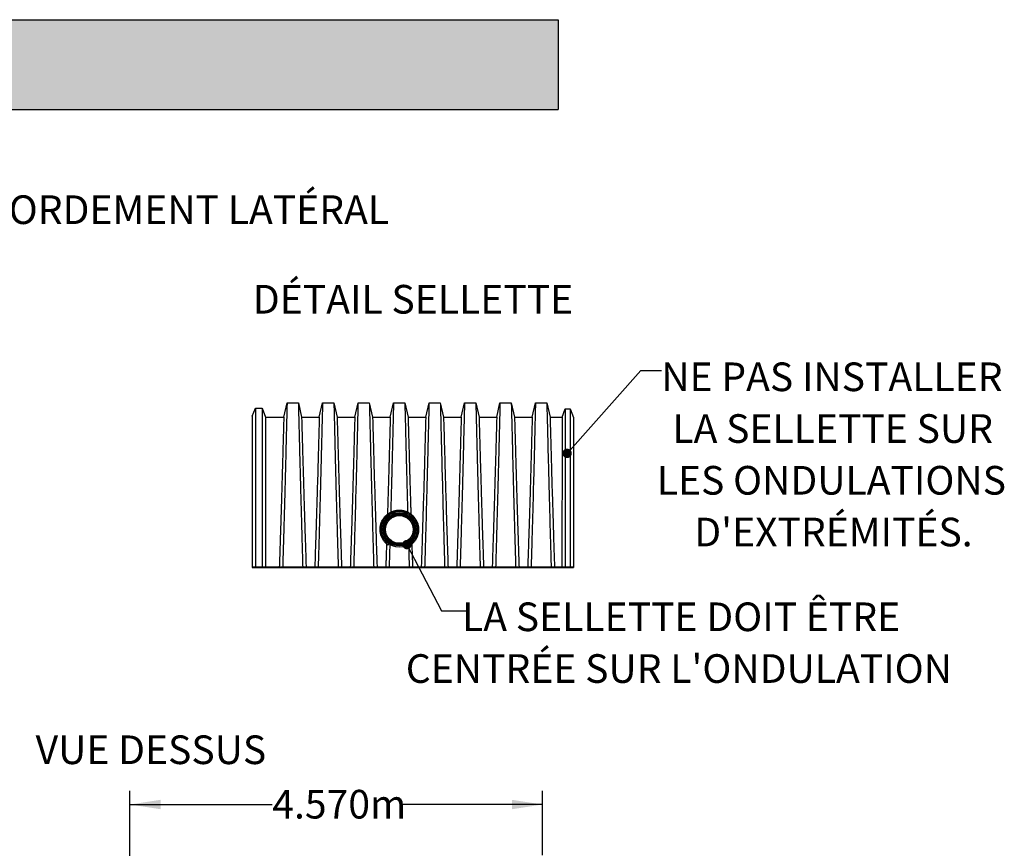
# Model space of a CAD drawing. Units: millimetres. Extents: x 848 to 35961, y 596 to 21728.
# Drawn here: x 29356 to 35535, y 16524 to 21728 of the extents above; entities that cross this region are included whole.
import ezdxf

# ---------------------------------------------------------------- set-up
doc = ezdxf.new("R2010")
doc.units = ezdxf.units.MM
doc.header["$LTSCALE"] = 85
doc.layers.add('FORMAT', color=7, linetype='Continuous')
doc.styles.add('SLDTEXTSTYLE1', font='TXT', dxfattribs={"width": 0.7})
doc.dimstyles.new('SLDDIMSTYLE2', dxfattribs={"dimtxt": 0.18, "dimasz": 59.049573, "dimexe": 0, "dimexo": 0.0625, "dimgap": 0, "dimtad": 0, "dimtih": 1, "dimtoh": 1, "dimdec": 0, "dimrnd": 1e-09, "dimzin": 0, "dimdsep": 46, "dimtxsty": 'Standard', "dimblk1": 'DOT', "dimblk2": 'DOT', "dimsah": 1, "dimcen": 0.09, "dimadec": 0, "dimazin": 0, "dimtfac": 59.049573, "dimtdec": 0, "dimtofl": 0, "dimtmove": 0, "dimatfit": 3, "dimldrblk": 'DOT', "dimfxl": 1, "dimfrac": 2, "dimtolj": 1, "dimtzin": 0, "dimarcsym": 0})
doc.dimstyles.new('SLDDIMSTYLE8', dxfattribs={"dimtxt": 191.911111, "dimasz": 191.911111, "dimexe": 0, "dimexo": 0.0625, "dimgap": 47.977778, "dimtad": 0, "dimtih": 1, "dimtoh": 1, "dimdec": 0, "dimlfac": 1.764706, "dimrnd": 1e-09, "dimzin": 4, "dimdsep": 46, "dimtxsty": 'SLDTEXTSTYLE1', "dimsah": 1, "dimcen": 0.09, "dimadec": 0, "dimazin": 1, "dimtfac": 1, "dimtdec": 0, "dimtofl": 0, "dimtmove": 0, "dimatfit": 3, "dimfxl": 1, "dimfrac": 2, "dimtolj": 1, "dimtzin": 12, "dimarcsym": 0})

# ---------------------------------------------------------------- blocks, each defined once
blk = doc.blocks.new('_D_6')
at = {"layer": 'FORMAT', "color": 7, "transparency": 16777216}
for p, q in [((30047.6, 14013.1), (30047.6, 16884.1)), ((32637.3, 16481.6), (32637.3, 16884.1)), ((30047.6, 16799.1), (30941, 16799.1)), ((32637.3, 16799.1), (31744, 16799.1))]:
    blk.add_line(p, q, dxfattribs=at)
for points in [[(30047.6, 16799.1), (30239.6, 16769.6), (30239.6, 16828.6)], [(32637.3, 16799.1), (32445.4, 16828.6), (32445.4, 16769.6)]]:
    blk.add_solid(points, dxfattribs=at)
at = {"layer": 'FORMAT', "color": 7, "transparency": 16777216, "insert": (30941, 16891.1), "char_height": 179.92, "attachment_point": 1, "style": 'SLDTEXTSTYLE1'}
blk.add_mtext('4.570m', dxfattribs=at)
blk = doc.blocks.new('SW_NOTE_0_45')
at = {"layer": 'FORMAT', "color": 0, "char_height": 179.917, "attachment_point": 2, "style": 'SLDTEXTSTYLE1'}
for s, insert in [('LA SELLETTE DOIT ÊTRE', (1332.9, 51.7)), ("CENTRÉE SUR L'ONDULATION", (1319, -273.2))]:
    blk.add_mtext(s, dxfattribs=dict(at, insert=insert))
blk = doc.blocks.new('_Dot')
at = {"color": 0, "linetype": 'ByBlock', "lineweight": -2}
blk.add_line((-0.5, 0), (-1, 0), dxfattribs=at)
at = {"color": 0, "linetype": 'ByBlock', "const_width": 0.5}
blk.add_lwpolyline([(-0.25, 0, 1), (0.25, 0, 1)], format="xyb", close=True, dxfattribs=at)
blk = doc.blocks.new('SW_NOTE_0_46')
at = {"layer": 'FORMAT', "color": 0, "char_height": 179.917, "attachment_point": 2, "style": 'SLDTEXTSTYLE1'}
for s, insert in [('NE PAS INSTALLER', (1070.2, 50.6)), ('LA SELLETTE SUR', (1074.9, -274.3)), ('LES ONDULATIONS', (1066.7, -599.2)), ("D'EXTRÉMITÉS.", (1079.9, -924.1))]:
    blk.add_mtext(s, dxfattribs=dict(at, insert=insert))

msp = doc.modelspace()

# ---------------------------------------------------------------- hatches: boundary and pattern name
at = {"layer": 'FORMAT', "true_color": 0x6c6f70}
msp.add_hatch(color=8, dxfattribs=at).paths.add_polyline_path([(32736.04, 21163.31), (32736.04, 21727.69), (847.93, 21727.69), (847.93, 21163.31)], flags=0)

# ---------------------------------------------------------------- linework, layer by layer
at = {"color": 7, "linetype": 'Continuous', "lineweight": 25}
for p, q in [((30815.52, 19237.59), (30834.54, 19288.4)), ((30834.54, 19288.4), (30878.26, 19288.4)), ((30878.26, 19288.4), (30899.1, 19232.53)), ((31013.15, 19232.53), (31033.61, 19321.16)), ((31033.61, 19321.16), (31104.4, 19321.16)), ((31104.4, 19321.16), (31124.86, 19232.53)), ((31235.87, 19232.53), (31256.34, 19321.16)), ((31256.34, 19321.16), (31327.12, 19321.16)), ((31327.12, 19321.16), (31347.58, 19232.53)), ((31458.59, 19232.53), (31479.06, 19321.16)), ((31479.06, 19321.16), (31549.84, 19321.16)), ((31549.84, 19321.16), (31570.3, 19232.53)), ((31681.32, 19232.53), (31701.78, 19321.16)), ((31701.78, 19321.16), (31772.56, 19321.16)), ((31772.56, 19321.16), (31793.03, 19232.53)), ((31904.04, 19232.53), (31924.5, 19321.16)), ((31924.5, 19321.16), (31995.28, 19321.16)), ((31995.28, 19321.16), (32015.75, 19232.53)), ((32126.76, 19232.53), (32147.22, 19321.16)), ((32147.22, 19321.16), (32218.01, 19321.16)), ((32218.01, 19321.16), (32238.47, 19232.53)), ((32349.48, 19232.53), (32369.94, 19321.16)), ((32369.94, 19321.16), (32440.73, 19321.16)), ((32440.73, 19321.16), (32461.19, 19232.53)), ((32572.2, 19232.53), (32592.66, 19321.16)), ((32592.66, 19321.16), (32663.45, 19321.16)), ((32663.45, 19321.16), (32683.91, 19232.53)), ((32759.65, 19232.53), (32778.57, 19283.24)), ((32778.57, 19283.24), (32811.33, 19283.24)), ((32811.33, 19283.24), (32831.34, 19229.6)), ((30899.1, 19232.53), (31013.15, 19232.53)), ((31124.86, 19232.53), (31235.87, 19232.53)), ((31347.58, 19232.53), (31458.59, 19232.53)), ((31570.3, 19232.53), (31681.32, 19232.53)), ((31793.03, 19232.53), (31904.04, 19232.53)), ((32015.75, 19232.53), (32126.76, 19232.53)), ((32238.47, 19232.53), (32349.48, 19232.53)), ((32461.19, 19232.53), (32572.2, 19232.53)), ((32683.91, 19232.53), (32759.65, 19232.53)), ((31669.05, 18427.26), (31663.14, 18431.6)), ((31669.98, 18429.68), (31665.03, 18433.01)), ((31665.03, 18433.01), (31669.92, 18429.38)), ((30815.52, 18292.12), (30815.52, 18287.12)), ((30815.52, 18292.12), (30872.34, 18292.12)), ((30872.34, 18292.12), (30872.34, 18287.12)), ((30872.34, 18292.12), (32774.53, 18292.12)), ((32774.53, 18292.12), (32774.53, 18287.12)), ((32774.53, 18292.12), (32831.34, 18292.12)), ((32831.34, 18292.12), (32831.34, 18287.12)), ((30815.52, 18287.12), (30872.34, 18287.12)), ((30872.34, 18287.12), (32774.53, 18287.12)), ((32774.53, 18287.12), (32831.34, 18287.12))]:
    msp.add_line(p, q, dxfattribs=at)
for radius in [111.93, 103.97, 101.13, 98.06, 91.61, 86.93]:
    msp.add_circle((31738.18, 18526.54), radius, dxfattribs=at)
for centre, start, end in [((31813.88, 18618.63), 102.958644, 150.45601), ((31637.75, 18590.76), 47.522782, 95.020148), ((31662.48, 18434.45), 282.958644, 330.45601), ((31838.61, 18462.31), 227.522782, 275.020148)]:
    msp.add_arc(centre, 2.93, start, end, dxfattribs=at)
for points, knots in [([(30834.54, 19288.4), (30834.54, 19288.4), (30834.54, 19261.04), (30834.54, 19161.15), (30834.54, 19070.88), (30834.54, 19009.43), (30834.54, 18922.53), (30834.54, 18767.44), (30834.54, 18626.31), (30834.54, 18544.9), (30834.54, 18514.79), (30834.54, 18455.16), (30834.54, 18393.39), (30834.54, 18334.83), (30834.54, 18305.93), (30834.54, 18292.12)], [0, 0, 0, 0, 0.16666667, 0.33333333, 0.43837197, 0.43837197, 0.5, 0.66666667, 0.80647655, 0.80647655, 0.83873046, 0.87098437, 0.93549218, 0.96774609, 0.99653376, 0.99653376, 0.99653376, 0.99653376]), ([(30878.26, 19288.4), (30878.26, 19288.4), (30878.26, 19260.94), (30878.26, 19160.57), (30878.26, 19069.83), (30878.26, 19008.04), (30878.26, 18920.76), (30878.26, 18765.63), (30878.26, 18624.77), (30878.26, 18543.55), (30878.26, 18513.56), (30878.26, 18454.25), (30878.26, 18392.73), (30878.26, 18334.57), (30878.26, 18305.86), (30878.26, 18292.12)], [0, 0, 0, 0, 0.16666667, 0.33333333, 0.43837197, 0.43837197, 0.5, 0.66666667, 0.80647655, 0.80647655, 0.83873046, 0.87098437, 0.93549218, 0.96774609, 0.99651682, 0.99651682, 0.99651682, 0.99651682]), ([(31033.61, 19321.16), (31033.61, 19321.16), (31032.85, 19292.42), (31030.17, 19187.13), (31027.83, 19091.89), (31026.26, 19026.97), (31023.99, 18935.66), (31019.77, 18775.34), (31015.82, 18630.76), (31013.54, 18547.51), (31012.68, 18516.91), (31010.94, 18456.73), (31009.18, 18394.03), (31007.45, 18335.23), (31006.61, 18306.11), (31006.22, 18292.12)], [0, 0, 0, 0, 0.16666667, 0.33333333, 0.43837197, 0.43837197, 0.5, 0.66666667, 0.80647655, 0.80647655, 0.83873046, 0.87098437, 0.93549218, 0.96774609, 0.99657338, 0.99657338, 0.99657338, 0.99657338]), ([(31104.4, 19321.16), (31104.4, 19321.16), (31105.16, 19292.4), (31107.85, 19187.06), (31110.19, 19091.76), (31111.76, 19026.8), (31114.02, 18935.45), (31118.24, 18775.12), (31122.19, 18630.58), (31124.47, 18547.35), (31125.33, 18516.77), (31127.07, 18456.62), (31128.83, 18393.95), (31130.56, 18335.2), (31131.4, 18306.1), (31131.8, 18292.12)], [0, 0, 0, 0, 0.16666667, 0.33333333, 0.43837197, 0.43837197, 0.5, 0.66666667, 0.80647655, 0.80647655, 0.83873046, 0.87098437, 0.93549218, 0.96774609, 0.99657139, 0.99657139, 0.99657139, 0.99657139]), ([(31256.34, 19321.16), (31256.34, 19321.16), (31255.57, 19292.4), (31252.89, 19187.06), (31250.55, 19091.76), (31248.98, 19026.8), (31246.72, 18935.45), (31242.49, 18775.12), (31238.54, 18630.58), (31236.26, 18547.35), (31235.4, 18516.77), (31233.66, 18456.62), (31231.9, 18393.95), (31230.18, 18335.2), (31229.34, 18306.1), (31228.94, 18292.12)], [0, 0, 0, 0, 0.16666667, 0.33333333, 0.43837197, 0.43837197, 0.5, 0.66666667, 0.80647655, 0.80647655, 0.83873046, 0.87098437, 0.93549218, 0.96774609, 0.99657139, 0.99657139, 0.99657139, 0.99657139]), ([(31327.12, 19321.16), (31327.12, 19321.16), (31327.89, 19292.4), (31330.57, 19187.06), (31332.91, 19091.76), (31334.48, 19026.8), (31336.74, 18935.45), (31340.96, 18775.12), (31344.91, 18630.58), (31347.19, 18547.35), (31348.05, 18516.77), (31349.79, 18456.62), (31351.55, 18393.95), (31353.28, 18335.2), (31354.12, 18306.1), (31354.52, 18292.12)], [0, 0, 0, 0, 0.16666667, 0.33333333, 0.43837197, 0.43837197, 0.5, 0.66666667, 0.80647655, 0.80647655, 0.83873046, 0.87098437, 0.93549218, 0.96774609, 0.99657139, 0.99657139, 0.99657139, 0.99657139]), ([(31479.06, 19321.16), (31479.06, 19321.16), (31478.29, 19292.4), (31475.61, 19187.06), (31473.27, 19091.76), (31471.7, 19026.8), (31469.44, 18935.45), (31465.21, 18775.12), (31461.27, 18630.58), (31458.99, 18547.35), (31458.12, 18516.77), (31456.38, 18456.62), (31454.62, 18393.95), (31452.9, 18335.2), (31452.06, 18306.1), (31451.66, 18292.12)], [0, 0, 0, 0, 0.16666667, 0.33333333, 0.43837197, 0.43837197, 0.5, 0.66666667, 0.80647655, 0.80647655, 0.83873046, 0.87098437, 0.93549218, 0.96774609, 0.99657139, 0.99657139, 0.99657139, 0.99657139]), ([(31549.84, 19321.16), (31549.84, 19321.16), (31550.61, 19292.4), (31553.29, 19187.06), (31555.63, 19091.76), (31557.2, 19026.8), (31559.46, 18935.45), (31563.69, 18775.12), (31567.63, 18630.58), (31569.91, 18547.35), (31570.77, 18516.77), (31572.51, 18456.62), (31574.28, 18393.95), (31576, 18335.2), (31576.84, 18306.1), (31577.24, 18292.12)], [0, 0, 0, 0, 0.16666667, 0.33333333, 0.43837197, 0.43837197, 0.5, 0.66666667, 0.80647655, 0.80647655, 0.83873046, 0.87098437, 0.93549218, 0.96774609, 0.99657139, 0.99657139, 0.99657139, 0.99657139]), ([(31701.78, 19321.16), (31701.78, 19321.05), (31701.77, 19320.82), (31701.72, 19318.98), (31701.64, 19316.07), (31701.54, 19311.98), (31701.4, 19306.77), (31701.24, 19300.43), (31701.05, 19293.2), (31700.84, 19285.2), (31700.62, 19276.53), (31700.37, 19266.96), (31700.1, 19256.52), (31699.82, 19245.21), (31699.51, 19233.05), (31699.18, 19220.04), (31698.83, 19206.2), (31698.46, 19191.53), (31698.07, 19176.06), (31697.67, 19159.79), (31697.26, 19143.06), (31696.83, 19125.93), (31696.4, 19108.47), (31695.96, 19090.33), (31695.5, 19071.54), (31694.97, 19049.35), (31694.34, 19023.73), (31693.62, 18994.78), (31692.88, 18965.26), (31692.11, 18935.22), (31691.33, 18904.66), (31690.52, 18873.61), (31689.69, 18842.08), (31688.82, 18809.59), (31687.93, 18776.13), (31687, 18741.7), (31686.06, 18706.83), (31685.1, 18671.52), (31684.45, 18647.46), (31684.11, 18635.09), (31684.1, 18634.72)], [0, 0, 0, 0, 0.0261356, 0.0521591, 0.0780846, 0.103925, 0.1296926, 0.1553988, 0.1810546, 0.2045373, 0.2279941, 0.2514323, 0.2748593, 0.2982823, 0.3217084, 0.3451447, 0.3685986, 0.3920773, 0.4155887, 0.4391405, 0.4627411, 0.4850458, 0.5074093, 0.5298396, 0.5523454, 0.5749356, 0.6070761, 0.6391754, 0.6712399, 0.7032761, 0.7352902, 0.7672883, 0.7992766, 0.8312611, 0.864771, 0.8982902, 0.9318257, 0.9653845, 0.9989738, 1, 1, 1, 1]), ([(31772.56, 19321.16), (31772.57, 19321.05), (31772.57, 19320.82), (31772.62, 19318.99), (31772.7, 19316.08), (31772.8, 19312), (31772.94, 19306.8), (31773.11, 19300.49), (31773.29, 19293.28), (31773.5, 19285.29), (31773.72, 19276.64), (31773.97, 19267.1), (31774.23, 19256.69), (31774.52, 19245.41), (31774.83, 19233.28), (31775.16, 19220.3), (31775.51, 19206.49), (31775.87, 19191.87), (31776.26, 19176.44), (31776.66, 19160.21), (31777.08, 19143.52), (31777.5, 19126.43), (31777.93, 19109.01), (31778.37, 19090.91), (31778.82, 19072.17), (31779.36, 19050.04), (31779.98, 19024.46), (31780.7, 18995.57), (31781.44, 18966.1), (31782.2, 18936.11), (31782.99, 18905.61), (31783.8, 18874.62), (31784.63, 18843.15), (31785.49, 18810.72), (31786.38, 18777.32), (31787.31, 18742.95), (31788.25, 18708.15), (31789.2, 18672.89), (31789.86, 18648.72), (31790.2, 18636.21), (31790.22, 18635.69)], [0, 0, 0, 0, 0.0261244, 0.052137, 0.0780516, 0.1038812, 0.1296381, 0.1553337, 0.1809788, 0.2044517, 0.2278986, 0.251327, 0.274744, 0.2981569, 0.3215728, 0.3449988, 0.3684421, 0.3919101, 0.4154105, 0.4389511, 0.4625402, 0.4848337, 0.5071857, 0.5296042, 0.5520977, 0.5746751, 0.6068026, 0.6388891, 0.6709407, 0.7029638, 0.7349646, 0.7669494, 0.7989241, 0.8308948, 0.8643901, 0.8978944, 0.9314147, 0.9649581, 0.9985316, 1, 1, 1, 1]), ([(31924.5, 19321.16), (31924.5, 19321.16), (31923.74, 19292.4), (31921.05, 19187.06), (31918.71, 19091.76), (31917.14, 19026.8), (31914.88, 18935.45), (31910.66, 18775.12), (31906.71, 18630.58), (31904.43, 18547.35), (31903.57, 18516.77), (31901.83, 18456.62), (31900.07, 18393.95), (31898.34, 18335.2), (31897.5, 18306.1), (31897.1, 18292.12)], [0, 0, 0, 0, 0.16666667, 0.33333333, 0.43837197, 0.43837197, 0.5, 0.66666667, 0.80647655, 0.80647655, 0.83873046, 0.87098437, 0.93549218, 0.96774609, 0.99657139, 0.99657139, 0.99657139, 0.99657139]), ([(31995.28, 19321.16), (31995.28, 19321.16), (31996.05, 19292.4), (31998.73, 19187.06), (32001.07, 19091.76), (32002.64, 19026.8), (32004.9, 18935.45), (32009.13, 18775.12), (32013.08, 18630.58), (32015.36, 18547.35), (32016.22, 18516.77), (32017.96, 18456.62), (32019.72, 18393.95), (32021.44, 18335.2), (32022.29, 18306.1), (32022.68, 18292.12)], [0, 0, 0, 0, 0.16666667, 0.33333333, 0.43837197, 0.43837197, 0.5, 0.66666667, 0.80647655, 0.80647655, 0.83873046, 0.87098437, 0.93549218, 0.96774609, 0.99657139, 0.99657139, 0.99657139, 0.99657139]), ([(32147.22, 19321.16), (32147.22, 19321.16), (32146.46, 19292.4), (32143.77, 19187.06), (32141.43, 19091.76), (32139.86, 19026.8), (32137.6, 18935.45), (32133.38, 18775.12), (32129.43, 18630.58), (32127.15, 18547.35), (32126.29, 18516.77), (32124.55, 18456.62), (32122.79, 18393.95), (32121.06, 18335.2), (32120.22, 18306.1), (32119.82, 18292.12)], [0, 0, 0, 0, 0.16666667, 0.33333333, 0.43837197, 0.43837197, 0.5, 0.66666667, 0.80647655, 0.80647655, 0.83873046, 0.87098437, 0.93549218, 0.96774609, 0.99657139, 0.99657139, 0.99657139, 0.99657139]), ([(32218.01, 19321.16), (32218.01, 19321.16), (32218.77, 19292.4), (32221.45, 19187.06), (32223.79, 19091.76), (32225.37, 19026.8), (32227.63, 18935.45), (32231.85, 18775.12), (32235.8, 18630.58), (32238.08, 18547.35), (32238.94, 18516.77), (32240.68, 18456.62), (32242.44, 18393.95), (32244.17, 18335.2), (32245.01, 18306.1), (32245.4, 18292.12)], [0, 0, 0, 0, 0.16666667, 0.33333333, 0.43837197, 0.43837197, 0.5, 0.66666667, 0.80647655, 0.80647655, 0.83873046, 0.87098437, 0.93549218, 0.96774609, 0.99657139, 0.99657139, 0.99657139, 0.99657139]), ([(32369.94, 19321.16), (32369.94, 19321.16), (32369.18, 19292.4), (32366.5, 19187.06), (32364.15, 19091.76), (32362.58, 19026.8), (32360.32, 18935.45), (32356.1, 18775.12), (32352.15, 18630.58), (32349.87, 18547.35), (32349.01, 18516.77), (32347.27, 18456.62), (32345.51, 18393.95), (32343.78, 18335.2), (32342.94, 18306.1), (32342.54, 18292.12)], [0, 0, 0, 0, 0.16666667, 0.33333333, 0.43837197, 0.43837197, 0.5, 0.66666667, 0.80647655, 0.80647655, 0.83873046, 0.87098437, 0.93549218, 0.96774609, 0.99657139, 0.99657139, 0.99657139, 0.99657139]), ([(32440.73, 19321.16), (32440.73, 19321.16), (32441.49, 19292.4), (32444.17, 19187.06), (32446.52, 19091.76), (32448.09, 19026.8), (32450.35, 18935.45), (32454.57, 18775.12), (32458.52, 18630.58), (32460.8, 18547.35), (32461.66, 18516.77), (32463.4, 18456.62), (32465.16, 18393.95), (32466.89, 18335.2), (32467.73, 18306.1), (32468.13, 18292.12)], [0, 0, 0, 0, 0.16666667, 0.33333333, 0.43837197, 0.43837197, 0.5, 0.66666667, 0.80647655, 0.80647655, 0.83873046, 0.87098437, 0.93549218, 0.96774609, 0.99657139, 0.99657139, 0.99657139, 0.99657139]), ([(32592.66, 19321.16), (32592.66, 19321.16), (32591.9, 19292.4), (32589.22, 19187.06), (32586.88, 19091.76), (32585.3, 19026.8), (32583.04, 18935.45), (32578.82, 18775.12), (32574.87, 18630.58), (32572.59, 18547.35), (32571.73, 18516.77), (32569.99, 18456.62), (32568.23, 18393.95), (32566.5, 18335.2), (32565.66, 18306.1), (32565.27, 18292.12)], [0, 0, 0, 0, 0.16666667, 0.33333333, 0.43837197, 0.43837197, 0.5, 0.66666667, 0.80647655, 0.80647655, 0.83873046, 0.87098437, 0.93549218, 0.96774609, 0.99657139, 0.99657139, 0.99657139, 0.99657139]), ([(32663.45, 19321.16), (32663.45, 19321.16), (32664.21, 19292.42), (32666.9, 19187.15), (32669.24, 19091.92), (32670.81, 19027.01), (32673.07, 18935.71), (32677.29, 18775.39), (32681.24, 18630.81), (32683.52, 18547.55), (32684.38, 18516.95), (32686.12, 18456.76), (32687.88, 18394.05), (32689.61, 18335.24), (32690.45, 18306.11), (32690.85, 18292.12)], [0, 0, 0, 0, 0.16666667, 0.33333333, 0.43837197, 0.43837197, 0.5, 0.66666667, 0.80647655, 0.80647655, 0.83873046, 0.87098437, 0.93549218, 0.96774609, 0.99657384, 0.99657384, 0.99657384, 0.99657384]), ([(32778.57, 19283.24), (32778.57, 19283.24), (32778.57, 19255.89), (32778.57, 19155.89), (32778.57, 19065.45), (32778.57, 19003.85), (32778.57, 18916.89), (32778.57, 18762.53), (32778.57, 18622.49), (32778.57, 18541.75), (32778.57, 18511.95), (32778.57, 18453.07), (32778.57, 18391.96), (32778.57, 18334.25), (32778.57, 18305.75), (32778.57, 18292.12)], [0, 0, 0, 0, 0.16666667, 0.33333333, 0.43837197, 0.43837197, 0.5, 0.66666667, 0.80647655, 0.80647655, 0.83873046, 0.87098437, 0.93549218, 0.96774609, 0.99649282, 0.99649282, 0.99649282, 0.99649282]), ([(32811.33, 19283.24), (32811.33, 19283.24), (32811.33, 19255.98), (32811.33, 19156.35), (32811.33, 19066.29), (32811.33, 19004.97), (32811.33, 18918.31), (32811.33, 18764), (32811.33, 18623.74), (32811.33, 18542.84), (32811.33, 18512.95), (32811.33, 18453.8), (32811.33, 18392.49), (32811.33, 18334.46), (32811.33, 18305.81), (32811.33, 18292.12)], [0, 0, 0, 0, 0.16666667, 0.33333333, 0.43837197, 0.43837197, 0.5, 0.66666667, 0.80647655, 0.80647655, 0.83873046, 0.87098437, 0.93549218, 0.96774609, 0.99650671, 0.99650671, 0.99650671, 0.99650671]), ([(30815.52, 19237.59), (30815.52, 19237.59), (30815.52, 19211.78), (30815.52, 19117.47), (30815.52, 19032.15), (30815.52, 18974.06), (30815.52, 18891.82), (30815.52, 18744.59), (30815.52, 18610.38), (30815.52, 18532.93), (30815.52, 18504.25), (30815.52, 18447.39), (30815.52, 18388.54), (30815.52, 18332.71), (30815.52, 18305.22), (30815.52, 18292.12)], [0, 0, 0, 0, 0.16666667, 0.33333333, 0.43837197, 0.43837197, 0.5, 0.66666667, 0.80647655, 0.80647655, 0.83873046, 0.87098437, 0.93549218, 0.96774609, 0.99636494, 0.99636494, 0.99636494, 0.99636494]), ([(30899.1, 19232.53), (30899.1, 19232.53), (30899.1, 19206.5), (30899.1, 19110.99), (30899.1, 19024.42), (30899.1, 18965.39), (30899.1, 18882.25), (30899.1, 18735.63), (30899.1, 18603.11), (30899.1, 18526.74), (30899.1, 18498.64), (30899.1, 18443.26), (30899.1, 18385.63), (30899.1, 18331.55), (30899.1, 18304.86), (30899.1, 18292.12)], [0, 0, 0, 0, 0.16666667, 0.33333333, 0.43837197, 0.43837197, 0.5, 0.66666667, 0.80647655, 0.80647655, 0.83873046, 0.87098437, 0.93549218, 0.96774609, 0.99627668, 0.99627668, 0.99627668, 0.99627668]), ([(31013.15, 19232.53), (31013.15, 19232.53), (31012.37, 19206.33), (31009.61, 19110.07), (31007.2, 19022.75), (31005.59, 18963.18), (31003.27, 18879.45), (30998.93, 18732.76), (30994.87, 18600.66), (30992.53, 18524.6), (30991.64, 18496.67), (30989.86, 18441.82), (30988.05, 18384.58), (30986.28, 18331.15), (30985.42, 18304.74), (30985.01, 18292.12)], [0, 0, 0, 0, 0.16666667, 0.33333333, 0.43837197, 0.43837197, 0.5, 0.66666667, 0.80647655, 0.80647655, 0.83873046, 0.87098437, 0.93549218, 0.96774609, 0.99624543, 0.99624543, 0.99624543, 0.99624543]), ([(31124.86, 19232.53), (31124.86, 19232.53), (31125.65, 19206.23), (31128.4, 19109.52), (31130.81, 19021.76), (31132.42, 18961.86), (31134.75, 18877.78), (31139.09, 18731.04), (31143.14, 18599.21), (31145.49, 18523.31), (31146.37, 18495.5), (31148.16, 18440.96), (31149.97, 18383.96), (31151.74, 18330.9), (31152.6, 18304.66), (31153, 18292.12)], [0, 0, 0, 0, 0.16666667, 0.33333333, 0.43837197, 0.43837197, 0.5, 0.66666667, 0.80647655, 0.80647655, 0.83873046, 0.87098437, 0.93549218, 0.96774609, 0.99622655, 0.99622655, 0.99622655, 0.99622655]), ([(31235.87, 19232.53), (31235.87, 19232.53), (31235.09, 19206.23), (31232.33, 19109.52), (31229.93, 19021.76), (31228.31, 18961.86), (31225.99, 18877.78), (31221.65, 18731.04), (31217.59, 18599.21), (31215.25, 18523.31), (31214.36, 18495.5), (31212.58, 18440.96), (31210.77, 18383.96), (31209, 18330.9), (31208.14, 18304.66), (31207.74, 18292.12)], [0, 0, 0, 0, 0.16666667, 0.33333333, 0.43837197, 0.43837197, 0.5, 0.66666667, 0.80647655, 0.80647655, 0.83873046, 0.87098437, 0.93549218, 0.96774609, 0.99622655, 0.99622655, 0.99622655, 0.99622655]), ([(31347.58, 19232.53), (31347.58, 19232.53), (31348.37, 19206.23), (31351.13, 19109.52), (31353.53, 19021.76), (31355.15, 18961.86), (31357.47, 18877.78), (31361.81, 18731.04), (31365.87, 18599.21), (31368.21, 18523.31), (31369.09, 18495.5), (31370.88, 18440.96), (31372.69, 18383.96), (31374.46, 18330.9), (31375.32, 18304.66), (31375.72, 18292.12)], [0, 0, 0, 0, 0.16666667, 0.33333333, 0.43837197, 0.43837197, 0.5, 0.66666667, 0.80647655, 0.80647655, 0.83873046, 0.87098437, 0.93549218, 0.96774609, 0.99622655, 0.99622655, 0.99622655, 0.99622655]), ([(31458.59, 19232.53), (31458.59, 19232.53), (31457.81, 19206.23), (31455.05, 19109.52), (31452.65, 19021.76), (31451.03, 18961.86), (31448.71, 18877.78), (31444.37, 18731.04), (31440.31, 18599.21), (31437.97, 18523.31), (31437.09, 18495.5), (31435.3, 18440.96), (31433.49, 18383.96), (31431.72, 18330.9), (31430.86, 18304.66), (31430.46, 18292.12)], [0, 0, 0, 0, 0.16666667, 0.33333333, 0.43837197, 0.43837197, 0.5, 0.66666667, 0.80647655, 0.80647655, 0.83873046, 0.87098437, 0.93549218, 0.96774609, 0.99622655, 0.99622655, 0.99622655, 0.99622655]), ([(31570.3, 19232.53), (31570.3, 19232.53), (31571.09, 19206.23), (31573.85, 19109.52), (31576.25, 19021.76), (31577.87, 18961.86), (31580.19, 18877.78), (31584.53, 18731.04), (31588.59, 18599.21), (31590.93, 18523.31), (31591.81, 18495.5), (31593.6, 18440.96), (31595.41, 18383.96), (31597.18, 18330.9), (31598.04, 18304.66), (31598.44, 18292.12)], [0, 0, 0, 0, 0.16666667, 0.33333333, 0.43837197, 0.43837197, 0.5, 0.66666667, 0.80647655, 0.80647655, 0.83873046, 0.87098437, 0.93549218, 0.96774609, 0.99622655, 0.99622655, 0.99622655, 0.99622655]), ([(31681.32, 19232.53), (31681.31, 19232.43), (31681.31, 19232.22), (31681.26, 19230.56), (31681.18, 19227.93), (31681.07, 19224.24), (31680.93, 19219.52), (31680.76, 19213.8), (31680.57, 19207.26), (31680.36, 19200.02), (31680.14, 19192.17), (31679.89, 19183.51), (31679.62, 19174.05), (31679.32, 19163.81), (31679.01, 19152.78), (31678.68, 19140.98), (31678.32, 19128.43), (31677.95, 19115.12), (31677.56, 19101.07), (31677.15, 19086.3), (31676.73, 19071.1), (31676.3, 19055.53), (31675.86, 19039.64), (31675.41, 19023.14), (31674.95, 19006.03), (31674.4, 18985.83), (31673.77, 18962.44), (31673.04, 18936.04), (31672.28, 18909.16), (31671.5, 18881.83), (31670.7, 18854.07), (31669.88, 18825.88), (31669.04, 18797.28), (31668.16, 18767.83), (31667.25, 18737.53), (31666.31, 18706.35), (31665.35, 18674.79), (31664.49, 18646.63), (31663.94, 18628.88), (31663.73, 18621.88)], [0, 0, 0, 0, 0.026529, 0.0529684, 0.0793289, 0.10562, 0.1318507, 0.1580293, 0.1841637, 0.2080879, 0.2319866, 0.2558654, 0.2797295, 0.3035845, 0.327436, 0.3512898, 0.3751521, 0.3990293, 0.4229285, 0.4468573, 0.4708238, 0.4934633, 0.5161524, 0.5388995, 0.5617141, 0.5846065, 0.6171824, 0.6496806, 0.6821049, 0.7144632, 0.7467637, 0.7790147, 0.8112249, 0.8434032, 0.8770896, 0.9107622, 0.9444325, 0.9781124, 1, 1, 1, 1]), ([(31793.03, 19232.53), (31793.03, 19232.43), (31793.04, 19232.22), (31793.08, 19230.57), (31793.16, 19227.95), (31793.27, 19224.28), (31793.41, 19219.6), (31793.57, 19213.91), (31793.78, 19207), (31794.01, 19198.77), (31794.29, 19189.11), (31794.6, 19178.3), (31794.94, 19166.36), (31795.3, 19154.02), (31795.65, 19141.51), (31796, 19129.02), (31796.37, 19115.79), (31796.76, 19101.82), (31797.17, 19087.12), (31797.59, 19072.01), (31798.02, 19056.52), (31798.45, 19040.72), (31798.9, 19024.31), (31799.36, 19007.3), (31799.9, 18987.21), (31800.53, 18963.91), (31801.26, 18937.62), (31802.01, 18910.84), (31802.79, 18883.63), (31803.58, 18855.97), (31804.4, 18827.89), (31805.24, 18799.41), (31806.12, 18770.08), (31807.02, 18739.89), (31807.96, 18708.84), (31808.92, 18677.39), (31809.78, 18648.91), (31810.34, 18630.78), (31810.57, 18623.37)], [0, 0, 0, 0, 0.0264926, 0.052896, 0.0792207, 0.1054763, 0.1316716, 0.157815, 0.1839142, 0.2125806, 0.2412118, 0.2698173, 0.2984063, 0.3269883, 0.350809, 0.3746379, 0.3984814, 0.4223464, 0.4462405, 0.4701716, 0.4927772, 0.5154315, 0.538143, 0.5609212, 0.5837758, 0.6163088, 0.6487667, 0.6811506, 0.7134683, 0.7457279, 0.7779376, 0.8101061, 0.8422422, 0.8758837, 0.9095106, 0.9431343, 0.9767666, 1, 1, 1, 1]), ([(31904.04, 19232.53), (31904.04, 19232.53), (31903.25, 19206.23), (31900.49, 19109.52), (31898.09, 19021.76), (31896.48, 18961.86), (31894.15, 18877.78), (31889.81, 18731.04), (31885.76, 18599.21), (31883.41, 18523.31), (31882.53, 18495.5), (31880.74, 18440.96), (31878.93, 18383.96), (31877.16, 18330.9), (31876.3, 18304.66), (31875.9, 18292.12)], [0, 0, 0, 0, 0.16666667, 0.33333333, 0.43837197, 0.43837197, 0.5, 0.66666667, 0.80647655, 0.80647655, 0.83873046, 0.87098437, 0.93549218, 0.96774609, 0.99622655, 0.99622655, 0.99622655, 0.99622655]), ([(32015.75, 19232.53), (32015.75, 19232.53), (32016.53, 19206.23), (32019.29, 19109.52), (32021.69, 19021.76), (32023.31, 18961.86), (32025.63, 18877.78), (32029.97, 18731.04), (32034.03, 18599.21), (32036.37, 18523.31), (32037.26, 18495.5), (32039.04, 18440.96), (32040.85, 18383.96), (32042.62, 18330.9), (32043.48, 18304.66), (32043.88, 18292.12)], [0, 0, 0, 0, 0.16666667, 0.33333333, 0.43837197, 0.43837197, 0.5, 0.66666667, 0.80647655, 0.80647655, 0.83873046, 0.87098437, 0.93549218, 0.96774609, 0.99622655, 0.99622655, 0.99622655, 0.99622655]), ([(32126.76, 19232.53), (32126.76, 19232.53), (32125.97, 19206.23), (32123.22, 19109.52), (32120.81, 19021.76), (32119.2, 18961.86), (32116.87, 18877.78), (32112.53, 18731.04), (32108.48, 18599.21), (32106.13, 18523.31), (32105.25, 18495.5), (32103.46, 18440.96), (32101.65, 18383.96), (32099.88, 18330.9), (32099.02, 18304.66), (32098.62, 18292.12)], [0, 0, 0, 0, 0.16666667, 0.33333333, 0.43837197, 0.43837197, 0.5, 0.66666667, 0.80647655, 0.80647655, 0.83873046, 0.87098437, 0.93549218, 0.96774609, 0.99622655, 0.99622655, 0.99622655, 0.99622655]), ([(32238.47, 19232.53), (32238.47, 19232.53), (32239.25, 19206.23), (32242.01, 19109.52), (32244.42, 19021.76), (32246.03, 18961.86), (32248.35, 18877.78), (32252.69, 18731.04), (32256.75, 18599.21), (32259.09, 18523.31), (32259.98, 18495.5), (32261.77, 18440.96), (32263.58, 18383.96), (32265.34, 18330.9), (32266.2, 18304.66), (32266.61, 18292.12)], [0, 0, 0, 0, 0.16666667, 0.33333333, 0.43837197, 0.43837197, 0.5, 0.66666667, 0.80647655, 0.80647655, 0.83873046, 0.87098437, 0.93549218, 0.96774609, 0.99622655, 0.99622655, 0.99622655, 0.99622655]), ([(32349.48, 19232.53), (32349.48, 19232.53), (32348.69, 19206.23), (32345.94, 19109.52), (32343.53, 19021.76), (32341.92, 18961.86), (32339.6, 18877.78), (32335.25, 18731.04), (32331.2, 18599.21), (32328.86, 18523.31), (32327.97, 18495.5), (32326.18, 18440.96), (32324.37, 18383.96), (32322.6, 18330.9), (32321.75, 18304.66), (32321.34, 18292.12)], [0, 0, 0, 0, 0.16666667, 0.33333333, 0.43837197, 0.43837197, 0.5, 0.66666667, 0.80647655, 0.80647655, 0.83873046, 0.87098437, 0.93549218, 0.96774609, 0.99622655, 0.99622655, 0.99622655, 0.99622655]), ([(32461.19, 19232.53), (32461.19, 19232.53), (32461.98, 19206.23), (32464.73, 19109.52), (32467.14, 19021.76), (32468.75, 18961.86), (32471.07, 18877.78), (32475.42, 18731.04), (32479.47, 18599.21), (32481.81, 18523.31), (32482.7, 18495.5), (32484.49, 18440.96), (32486.3, 18383.96), (32488.07, 18330.9), (32488.92, 18304.66), (32489.33, 18292.12)], [0, 0, 0, 0, 0.16666667, 0.33333333, 0.43837197, 0.43837197, 0.5, 0.66666667, 0.80647655, 0.80647655, 0.83873046, 0.87098437, 0.93549218, 0.96774609, 0.99622655, 0.99622655, 0.99622655, 0.99622655]), ([(32572.2, 19232.53), (32572.2, 19232.53), (32571.42, 19206.23), (32568.66, 19109.52), (32566.25, 19021.76), (32564.64, 18961.86), (32562.32, 18877.78), (32557.98, 18731.04), (32553.92, 18599.21), (32551.58, 18523.31), (32550.69, 18495.5), (32548.9, 18440.96), (32547.09, 18383.96), (32545.33, 18330.9), (32544.47, 18304.66), (32544.06, 18292.12)], [0, 0, 0, 0, 0.16666667, 0.33333333, 0.43837197, 0.43837197, 0.5, 0.66666667, 0.80647655, 0.80647655, 0.83873046, 0.87098437, 0.93549218, 0.96774609, 0.99622655, 0.99622655, 0.99622655, 0.99622655]), ([(32683.91, 19232.53), (32683.91, 19232.53), (32684.7, 19206.35), (32687.45, 19110.19), (32689.86, 19022.97), (32691.47, 18963.47), (32693.8, 18879.82), (32698.14, 18733.14), (32702.19, 18600.99), (32704.54, 18524.88), (32705.42, 18496.94), (32707.21, 18442.01), (32709.02, 18384.72), (32710.79, 18331.2), (32711.65, 18304.75), (32712.05, 18292.12)], [0, 0, 0, 0, 0.16666667, 0.33333333, 0.43837197, 0.43837197, 0.5, 0.66666667, 0.80647655, 0.80647655, 0.83873046, 0.87098437, 0.93549218, 0.96774609, 0.99624962, 0.99624962, 0.99624962, 0.99624962]), ([(32759.65, 19232.53), (32759.65, 19232.53), (32759.62, 19206.47), (32759.52, 19110.82), (32759.42, 19024.11), (32759.36, 18964.98), (32759.27, 18881.73), (32759.1, 18735.1), (32758.95, 18602.65), (32758.86, 18526.34), (32758.82, 18498.27), (32758.75, 18442.99), (32758.68, 18385.43), (32758.62, 18331.48), (32758.58, 18304.84), (32758.57, 18292.12)], [0, 0, 0, 0, 0.16666667, 0.33333333, 0.43837197, 0.43837197, 0.5, 0.66666667, 0.80647655, 0.80647655, 0.83873046, 0.87098437, 0.93549218, 0.96774609, 0.99627089, 0.99627089, 0.99627089, 0.99627089]), ([(32831.34, 19229.6), (32831.34, 19229.6), (32831.34, 19203.99), (32831.34, 19110.31), (32831.34, 19025.53), (32831.34, 18967.8), (32831.34, 18886.11), (32831.34, 18740.09), (32831.34, 18607.11), (32831.34, 18530.37), (32831.34, 18501.98), (32831.34, 18445.72), (32831.34, 18387.45), (32831.34, 18332.25), (32831.34, 18305.06), (32831.34, 18292.12)], [0, 0, 0, 0, 0.16666667, 0.33333333, 0.43837197, 0.43837197, 0.5, 0.66666667, 0.80647655, 0.80647655, 0.83873046, 0.87098437, 0.93549218, 0.96774609, 0.99632748, 0.99632748, 0.99632748, 0.99632748]), ([(31637.5, 18593.68), (31639.29, 18596.25), (31642.89, 18601.39), (31648.98, 18608.49), (31655.54, 18615.1), (31662.57, 18621.17), (31670.07, 18626.71), (31677.95, 18631.64), (31686.19, 18635.95), (31694.74, 18639.61), (31703.56, 18642.62), (31712.89, 18645.02), (31722.68, 18646.69), (31732.88, 18647.56), (31743.09, 18647.59), (31753.38, 18646.75), (31763.67, 18644.99), (31773.88, 18642.31), (31783.79, 18638.79), (31793.75, 18634.23), (31803.69, 18628.58), (31810.04, 18623.85), (31813.22, 18621.48)], [0, 0, 0, 0, 0.0475477, 0.0950953, 0.1417912, 0.1886253, 0.2354502, 0.2821334, 0.3281935, 0.3744099, 0.4206163, 0.4666627, 0.517038, 0.5676292, 0.6182291, 0.6686163, 0.7212908, 0.7741766, 0.8270801, 0.8797787, 0.939889, 1, 1, 1, 1]), ([(31811.33, 18620.07), (31808.22, 18622.41), (31802.01, 18627.09), (31792.3, 18632.67), (31782.57, 18637.18), (31772.89, 18640.68), (31762.91, 18643.33), (31752.85, 18645.09), (31742.8, 18645.93), (31732.82, 18645.92), (31722.85, 18645.08), (31713.29, 18643.45), (31704.18, 18641.09), (31695.56, 18638.13), (31687.22, 18634.53), (31679.18, 18630.3), (31671.48, 18625.44), (31664.17, 18619.99), (31657.31, 18614.02), (31650.92, 18607.51), (31644.98, 18600.51), (31641.48, 18595.45), (31639.73, 18592.92)], [0, 0, 0, 0, 0.06029699, 0.12059277, 0.17330184, 0.22621809, 0.27911396, 0.33179513, 0.38205352, 0.43252968, 0.48299594, 0.53324077, 0.57919082, 0.62530468, 0.67142988, 0.71739545, 0.76411613, 0.81098025, 0.85785526, 0.90459083, 0.95229526, 1, 1, 1, 1]), ([(31639.73, 18592.92), (31641.85, 18595.72), (31646.1, 18601.31), (31653.38, 18608.96), (31660.88, 18615.66), (31668.54, 18621.42), (31676.2, 18626.35), (31684.24, 18630.71), (31692.71, 18634.54), (31701.61, 18637.74), (31710.88, 18640.3), (31720.34, 18642.15), (31730.17, 18643.29), (31740.35, 18643.62), (31750.78, 18643.08), (31761.1, 18641.69), (31771.17, 18639.46), (31780.93, 18636.39), (31790.35, 18632.55), (31799.39, 18627.94), (31806.33, 18623.66), (31810.2, 18620.88), (31811.33, 18620.07)], [0, 0, 0, 0, 0.0551405, 0.1103845, 0.1655244, 0.2127025, 0.2600198, 0.3073284, 0.3544947, 0.4036514, 0.4529849, 0.5023145, 0.5514658, 0.6049782, 0.658711, 0.7124579, 0.7659895, 0.8189103, 0.8720179, 0.9251306, 0.9780584, 1, 1, 1, 1]), ([(31836.63, 18460.15), (31838.64, 18463.32), (31842.66, 18469.64), (31847.32, 18479.39), (31851, 18489.07), (31853.72, 18498.62), (31855.66, 18508.39), (31856.78, 18518.27), (31857.04, 18528.21), (31856.48, 18538.12), (31855.11, 18547.96), (31852.97, 18557.43), (31850.13, 18566.46), (31846.68, 18575.04), (31842.6, 18583.31), (31837.87, 18591.27), (31832.51, 18598.86), (31826.53, 18606.04), (31819.57, 18613.26), (31814.26, 18617.65), (31811.33, 18620.07)], [0, 0, 0, 0, 0.0638726, 0.1277426, 0.1834179, 0.2392999, 0.2951654, 0.3508181, 0.4057495, 0.4609075, 0.5160615, 0.5709874, 0.622369, 0.6739281, 0.7254981, 0.7768946, 0.8296544, 0.8825005, 0.9352673, 1, 1, 1, 1]), ([(31813.22, 18621.48), (31815.74, 18619.39), (31820.79, 18615.2), (31827.76, 18608.1), (31834.23, 18600.39), (31839.89, 18592.35), (31844.73, 18584.17), (31848.82, 18575.86), (31852.31, 18567.15), (31855.17, 18557.99), (31857.32, 18548.49), (31858.73, 18538.63), (31859.32, 18528.58), (31859.07, 18518.48), (31857.99, 18508.53), (31856.09, 18498.68), (31853.37, 18488.97), (31849.66, 18479.06), (31844.95, 18469.09), (31840.9, 18462.64), (31838.86, 18459.4)], [0, 0, 0, 0, 0.0551641, 0.110327, 0.1670032, 0.2236767, 0.2743824, 0.3250861, 0.3771569, 0.429226, 0.4832163, 0.5372063, 0.5929824, 0.6487603, 0.7036764, 0.7585952, 0.8151856, 0.8717789, 0.9356095, 1, 1, 1, 1]), ([(31663.14, 18431.6), (31660.61, 18433.69), (31655.57, 18437.87), (31648.6, 18444.98), (31642.13, 18452.68), (31636.47, 18460.73), (31631.63, 18468.91), (31627.53, 18477.22), (31624.05, 18485.93), (31621.18, 18495.09), (31619.03, 18504.59), (31617.63, 18514.45), (31617.04, 18524.5), (31617.29, 18534.59), (31618.37, 18544.55), (31620.27, 18554.4), (31622.99, 18564.11), (31626.7, 18574.02), (31631.41, 18583.99), (31635.46, 18590.44), (31637.5, 18593.68)], [0, 0, 0, 0, 0.0551641, 0.110327, 0.1670032, 0.2236767, 0.2743824, 0.3250861, 0.3771569, 0.429226, 0.4832163, 0.5372063, 0.5929824, 0.6487603, 0.7036764, 0.7585952, 0.8151856, 0.8717789, 0.9356095, 1, 1, 1, 1]), ([(31639.73, 18592.92), (31637.72, 18589.76), (31633.7, 18583.43), (31629.04, 18573.69), (31625.36, 18564), (31622.64, 18554.46), (31620.7, 18544.69), (31619.58, 18534.8), (31619.32, 18524.87), (31619.88, 18514.96), (31621.25, 18505.12), (31623.38, 18495.65), (31626.23, 18486.61), (31629.68, 18478.03), (31633.76, 18469.77), (31638.48, 18461.81), (31643.85, 18454.22), (31649.83, 18447.04), (31656.79, 18439.82), (31662.1, 18435.43), (31665.03, 18433.01)], [0, 0, 0, 0, 0.0638726, 0.1277426, 0.1834179, 0.2392999, 0.2951654, 0.3508181, 0.4057495, 0.4609075, 0.5160615, 0.5709874, 0.622369, 0.6739281, 0.7254981, 0.7768946, 0.8296544, 0.8825005, 0.9352673, 1, 1, 1, 1]), ([(31657.87, 18436.12), (31657.59, 18427.37), (31656.93, 18406.87), (31655.98, 18377.24), (31654.99, 18347.25), (31654.07, 18319.77), (31653.48, 18301.38), (31653.18, 18292.12)], [0, 0, 0, 0, 0.1826008, 0.4278465, 0.6176524, 0.8072379, 1, 1, 1, 1]), ([(31678.42, 18432.07), (31678.21, 18424.79), (31677.57, 18402.21), (31676.57, 18367.68), (31675.42, 18328.31), (31674.73, 18304.24), (31674.38, 18292.12)], [0, 0, 0, 0, 0.1563182, 0.4849183, 0.740551, 1, 1, 1, 1]), ([(31795.96, 18430.75), (31796.17, 18423.52), (31796.8, 18401.15), (31797.79, 18366.94), (31798.94, 18327.95), (31799.62, 18304.12), (31799.96, 18292.12)], [0, 0, 0, 0, 0.1567159, 0.4850743, 0.7406217, 1, 1, 1, 1]), ([(31836.63, 18460.15), (31834.92, 18457.88), (31831.5, 18453.33), (31825.64, 18446.84), (31819.18, 18440.63), (31812.6, 18435.14), (31808.04, 18432.01), (31806.02, 18430.63)], [0, 0, 0, 0, 0.2000097, 0.4000207, 0.6144018, 0.8294066, 1, 1, 1, 1]), ([(31806.33, 18428.88), (31807.01, 18429.34), (31810.16, 18431.46), (31815.86, 18436.18), (31823.27, 18443.17), (31830.44, 18451.29), (31834.57, 18457.2), (31836.63, 18460.15)], [0, 0, 0, 0, 0.0556117, 0.2581296, 0.505242, 0.7528644, 1, 1, 1, 1]), ([(31838.86, 18459.4), (31836.74, 18456.4), (31832.5, 18450.39), (31825.15, 18442.15), (31817.56, 18435.05), (31811.49, 18430.09), (31808.03, 18427.79), (31807.11, 18427.18)], [0, 0, 0, 0, 0.24252785, 0.48553603, 0.7280477, 0.92740239, 1, 1, 1, 1]), ([(31816.53, 18434.33), (31816.81, 18425.51), (31817.46, 18405.15), (31818.41, 18375.81), (31819.39, 18346.33), (31820.28, 18319.31), (31820.87, 18301.23), (31821.16, 18292.12)], [0, 0, 0, 0, 0.1863375, 0.4303713, 0.6192525, 0.8080479, 1, 1, 1, 1])]:
    msp.add_open_spline(points, degree=3, knots=knots, dxfattribs=at)
at = {"layer": 'FORMAT', "color": 8, "true_color": 0x6c6f70}
for p, q in [((847.93, 21727.69), (32736.04, 21727.69)), ((32736.04, 21727.69), (32736.04, 21163.31)), ((847.93, 21163.31), (32736.04, 21163.31))]:
    msp.add_line(p, q, dxfattribs=at)

# ---------------------------------------------------------------- block references
at = {"layer": 'FORMAT'}
for name, p in [('SW_NOTE_0_46', (33382.89, 19524.36)), ('SW_NOTE_0_45', (32173.68, 18016.15))]:
    msp.add_blockref(name, p, dxfattribs=at)

# ---------------------------------------------------------------- texts
at = {"layer": 'FORMAT', "insert": (29552.05, 20624.35), "char_height": 179.9167, "attachment_point": 2, "style": 'SLDTEXTSTYLE1'}
msp.add_mtext('DÉTAIL DE RACCORDEMENT LATÉRAL', dxfattribs=at)
at = {"layer": 'FORMAT', "color": 7, "attachment_point": 1, "style": 'SLDTEXTSTYLE1'}
for s, insert, char_height in [('DÉTAIL SELLETTE', (30818.79, 20061.94), 179.9167), ('VUE DESSUS', (29455.6, 17232.94), 179.917)]:
    msp.add_mtext(s, dxfattribs=dict(at, insert=insert, char_height=char_height))

# ---------------------------------------------------------------- dimensions: what is measured, and where the dimension line sits
at = {"layer": 'FORMAT', "color": 7}
dim = msp.add_linear_dim(base=(32637.31, 16799.11), p1=(30047.64, 13905.18), p2=(32637.31, 16373.63), dimstyle='SLDDIMSTYLE8', dxfattribs=at)
dim.commit()
dim.dimension.update_dxf_attribs({"geometry": '_D_6', "text_midpoint": (31342.48, 16799.11), "dimtype": 160})

# ---------------------------------------------------------------- leaders
at = {"layer": 'FORMAT'}
for points in [[(32791.03, 19004.17), (33252.79, 19524.36), (33382.89, 19524.36)], [(31785.85, 18431.26), (32003.68, 18016.15), (32173.68, 18016.15)]]:
    msp.add_leader(points, dimstyle='SLDDIMSTYLE2', dxfattribs=at)

doc.saveas('drawing.dxf')
